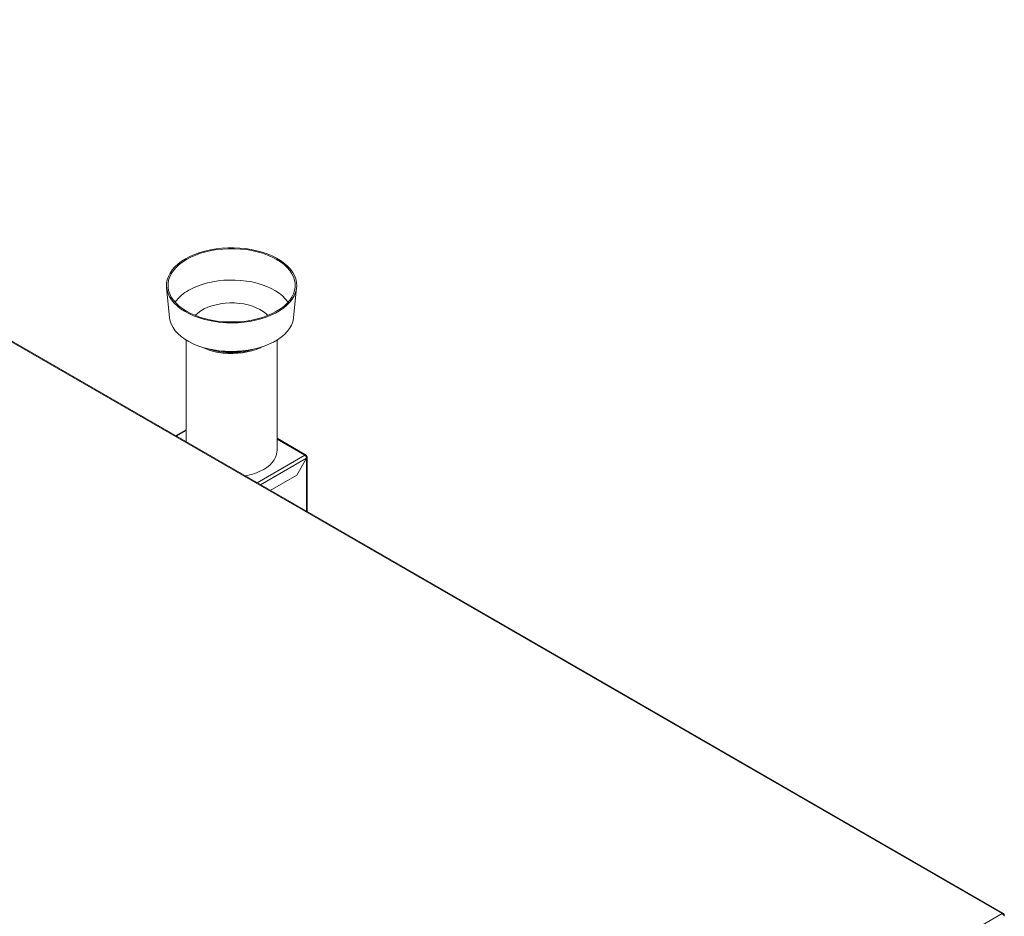
# Paper-space layout 'Foglio2' of a CAD drawing. Units: millimetres. Extents: x 115 to 4920, y 120 to 3444.
# Drawn here: x 1557 to 2207, y 1089 to 1681 of the extents above; entities that cross this region are included whole.
import ezdxf

# ---------------------------------------------------------------- set-up
doc = ezdxf.new("R2010")
doc.units = ezdxf.units.MM

psp = doc.layouts.new('Foglio2')

# ---------------------------------------------------------------- linework, layer by layer
at = {"color": 7, "linetype": 'Continuous', "lineweight": 0, "ltscale": 12}
for p, q in [((2205.811, 1090.616), (1182.769, 1681.206)), ((1666.764, 1409.858), (1660.255, 1406.1)), ((1726.765, 1404.224), (1745.201, 1393.581)), ((1713.571, 1375.321), (1745.201, 1393.581)), ((1715.834, 1374.015), (1746.328, 1391.619)), ((1746.333, 1391.616), (1746.333, 1356.408)), ((1557.535, 716.375), (2205.811, 1090.616))]:
    psp.add_line(p, q, dxfattribs=at)
at = {"color": 7, "linetype": 'Continuous', "lineweight": 15, "ltscale": 12}
for p, q in [((2206.768, 1090.605), (1183.411, 1681.376)), ((1653.836, 1504.381), (1655.833, 1484.443)), ((1737.696, 1484.443), (1739.693, 1504.381)), ((1666.765, 1469.676), (1666.765, 1402.342)), ((1726.765, 1396.398), (1726.765, 1469.676)), ((1683.821, 1463.351), (1687.846, 1462.577)), ((1705.683, 1462.577), (1709.708, 1463.351)), ((1666.764, 1410.399), (1659.787, 1406.37)), ((1746.001, 1393.66), (1726.764, 1404.765)), ((1745.999, 1392.735), (1746.333, 1392.928)), ((1746.801, 1356.138), (1746.801, 1392.275)), ((1746.328, 1391.619), (1739.893, 1380.473)), ((1746.333, 1391.616), (1746.328, 1391.619)), ((1739.893, 1380.473), (1722.27, 1370.3)), ((2207.258, 1089.781), (2206.936, 1089.595)), ((2207.258, 1089.781), (2207.258, 1088.839))]:
    psp.add_line(p, q, dxfattribs=at)
at = {"color": 7, "linetype": 'Continuous', "lineweight": 15, "ltscale": 12, "flags": 128}
for points in [[(1666.359, 1523.367), (1669.25, 1524.89), (1672.369, 1526.256), (1675.69, 1527.452), (1679.185, 1528.468), (1682.827, 1529.297), (1686.584, 1529.932), (1690.425, 1530.366), (1694.319, 1530.597), (1698.233, 1530.623), (1702.134, 1530.443), (1705.992, 1530.059), (1709.773, 1529.474), (1713.446, 1528.693), (1716.981, 1527.723), (1720.348, 1526.571), (1723.52, 1525.247), (1726.47, 1523.762), (1729.174, 1522.128), (1731.61, 1520.359), (1733.756, 1518.47), (1735.597, 1516.475), (1737.115, 1514.393), (1738.299, 1512.239), (1739.139, 1510.032), (1739.628, 1507.79), (1739.762, 1505.532), (1739.539, 1503.276), (1738.962, 1501.041), (1738.035, 1498.845), (1736.766, 1496.708), (1735.166, 1494.645), (1733.248, 1492.676), (1731.027, 1490.815), (1728.523, 1489.078), (1725.755, 1487.481), (1722.747, 1486.035), (1719.523, 1484.753), (1716.111, 1483.645), (1712.539, 1482.721), (1708.836, 1481.989), (1705.033, 1481.454), (1701.162, 1481.121), (1697.254, 1480.992), (1693.342, 1481.07), (1689.458, 1481.352), (1685.635, 1481.837), (1681.904, 1482.52), (1678.297, 1483.397), (1674.842, 1484.459), (1671.569, 1485.698), (1668.505, 1487.104), (1665.675, 1488.665), (1663.102, 1490.369), (1660.809, 1492.2), (1658.813, 1494.144), (1657.132, 1496.184), (1655.779, 1498.305), (1654.766, 1500.487), (1654.101, 1502.714), (1653.79, 1504.967), (1653.834, 1507.226), (1654.234, 1509.474), (1654.987, 1511.691), (1656.086, 1513.86), (1657.522, 1515.962), (1659.283, 1517.98), (1661.355, 1519.898), (1663.72, 1521.698), (1666.359, 1523.367)], [(1667.068, 1522.957), (1669.935, 1524.466), (1673.031, 1525.816), (1676.329, 1526.994), (1679.801, 1527.993), (1683.418, 1528.801), (1687.149, 1529.414), (1690.962, 1529.826), (1694.825, 1530.032), (1698.704, 1530.032), (1702.567, 1529.826), (1706.38, 1529.414), (1710.111, 1528.801), (1713.728, 1527.993), (1717.2, 1526.994), (1720.498, 1525.816), (1723.594, 1524.466), (1726.461, 1522.957), (1729.074, 1521.302), (1731.412, 1519.515), (1733.454, 1517.611), (1735.183, 1515.607), (1736.584, 1513.519), (1737.646, 1511.365), (1738.358, 1509.164), (1738.716, 1506.934), (1738.716, 1504.694), (1738.358, 1502.465), (1737.646, 1500.263), (1736.584, 1498.11), (1735.183, 1496.021), (1733.454, 1494.017), (1731.412, 1492.113), (1729.074, 1490.326), (1726.461, 1488.671), (1723.594, 1487.162), (1720.498, 1485.813), (1717.2, 1484.634), (1713.728, 1483.636), (1710.111, 1482.827), (1706.38, 1482.214), (1702.567, 1481.802), (1698.704, 1481.596), (1694.825, 1481.596), (1690.962, 1481.802), (1687.149, 1482.214), (1683.418, 1482.827), (1679.801, 1483.636), (1676.329, 1484.634), (1673.031, 1485.813), (1669.935, 1487.162), (1667.068, 1488.671), (1664.455, 1490.326), (1662.117, 1492.113), (1660.075, 1494.017), (1658.346, 1496.021), (1656.945, 1498.11), (1655.883, 1500.263), (1655.171, 1502.465), (1654.813, 1504.694), (1654.813, 1506.934), (1655.171, 1509.164), (1655.883, 1511.365), (1656.945, 1513.519), (1658.346, 1515.607), (1660.075, 1517.611), (1662.117, 1519.515), (1664.455, 1521.302), (1667.068, 1522.957)], [(1668.452, 1502.588), (1671.228, 1504.046), (1674.228, 1505.349), (1677.426, 1506.483), (1680.794, 1507.439), (1684.302, 1508.21), (1687.92, 1508.787), (1691.616, 1509.166), (1695.357, 1509.344), (1699.11, 1509.318), (1702.843, 1509.09), (1706.522, 1508.661), (1710.115, 1508.035), (1713.592, 1507.218), (1716.92, 1506.216), (1720.071, 1505.038), (1723.017, 1503.696), (1725.733, 1502.2), (1728.194, 1500.564), (1730.379, 1498.802), (1732.268, 1496.93), (1733.846, 1494.963), (1734.054, 1494.662)], [(1672.769, 1485.917), (1672.848, 1486.001), (1674.492, 1487.525), (1676.427, 1488.932), (1678.627, 1490.202), (1681.064, 1491.319), (1683.705, 1492.268), (1686.516, 1493.038), (1689.461, 1493.617), (1692.502, 1493.999), (1695.597, 1494.178), (1698.708, 1494.153), (1701.794, 1493.922), (1704.814, 1493.491), (1707.729, 1492.863), (1710.502, 1492.048), (1713.095, 1491.055), (1715.475, 1489.898), (1717.611, 1488.592), (1719.476, 1487.155), (1720.76, 1485.917)], [(1737.696, 1484.443), (1737.627, 1483.869), (1737.132, 1481.668), (1736.283, 1479.504), (1735.087, 1477.396), (1733.554, 1475.361), (1731.698, 1473.418), (1729.534, 1471.584), (1727.083, 1469.875), (1724.365, 1468.306), (1721.405, 1466.891), (1718.228, 1465.642), (1714.862, 1464.571), (1711.338, 1463.686), (1707.685, 1462.995), (1703.937, 1462.505), (1700.125, 1462.22), (1696.284, 1462.142), (1692.447, 1462.272), (1688.648, 1462.609), (1684.92, 1463.149), (1681.297, 1463.889), (1677.809, 1464.822), (1674.488, 1465.938), (1671.363, 1467.23), (1668.461, 1468.685), (1665.807, 1470.29), (1663.426, 1472.032), (1661.338, 1473.894), (1659.561, 1475.862), (1658.111, 1477.917), (1657.001, 1480.041), (1656.24, 1482.216), (1655.835, 1484.422), (1655.833, 1484.443)], [(1676.744, 1465.154), (1679.263, 1463.986), (1682, 1462.976), (1684.91, 1462.143), (1687.959, 1461.496), (1691.111, 1461.043), (1694.33, 1460.79), (1697.577, 1460.739), (1700.814, 1460.892), (1704.005, 1461.245), (1707.11, 1461.795), (1710.094, 1462.536), (1712.922, 1463.459), (1715.56, 1464.553), (1716.785, 1465.154)], [(1717.978, 1384.152), (1720.147, 1385.547), (1722.042, 1387.07), (1723.641, 1388.703), (1724.924, 1390.425), (1725.878, 1392.218), (1726.49, 1394.06), (1726.754, 1395.929), (1726.765, 1396.398)]]:
    psp.add_lwpolyline(points, dxfattribs=at)
at = {"color": 7, "linetype": 'Continuous', "lineweight": 15, "ltscale": 144}
for centre, radius, start, end in [((1681.255, 1479.039), 26.804, 118.532105, 144.348242), ((1696.765, 1508.362), 47.085, 250.836687, 289.163276), ((1696.765, 1509.572), 47.833, 259.254115, 280.745865), ((1745.643, 1393.04), 0.699, 350.785367, 129.202033), ((1699.358, 1417.758), 38.42, 279.501926, 298.989163)]:
    psp.add_arc(centre, radius, start, end, dxfattribs=at)
at = {"color": 7, "linetype": 'Continuous', "lineweight": 15, "ltscale": 12}
for points, knots in [([(1745.201, 1393.581), (1745.349, 1393.476), (1745.645, 1393.265), (1746.018, 1392.746), (1746.278, 1392.162), (1746.311, 1391.8), (1746.328, 1391.619)], [0, 0, 0, 0, 0.25000168, 0.50000333, 0.75000088, 1, 1, 1, 1]), ([(1746.333, 1391.616), (1746.464, 1391.712), (1746.726, 1391.903), (1746.839, 1392.272), (1746.726, 1392.64), (1746.464, 1392.832), (1746.333, 1392.928)], [0, 0, 0, 0, 0.2499884, 0.499997, 0.7499996, 1, 1, 1, 1]), ([(2207.258, 1089.781), (2207.214, 1089.957), (2207.128, 1090.311), (2206.787, 1090.637), (2206.334, 1090.769), (2205.985, 1090.667), (2205.811, 1090.616)], [0, 0, 0, 0, 0.2499979, 0.500008, 0.7499979, 1, 1, 1, 1]), ([(2205.811, 1090.616), (2205.985, 1090.526), (2206.334, 1090.346), (2206.787, 1089.874), (2207.128, 1089.337), (2207.214, 1089.005), (2207.258, 1088.839)], [0, 0, 0, 0, 0.2500103, 0.4999917, 0.7499988, 1, 1, 1, 1])]:
    psp.add_open_spline(points, degree=3, knots=knots, dxfattribs=at)

doc.saveas('drawing.dxf')
